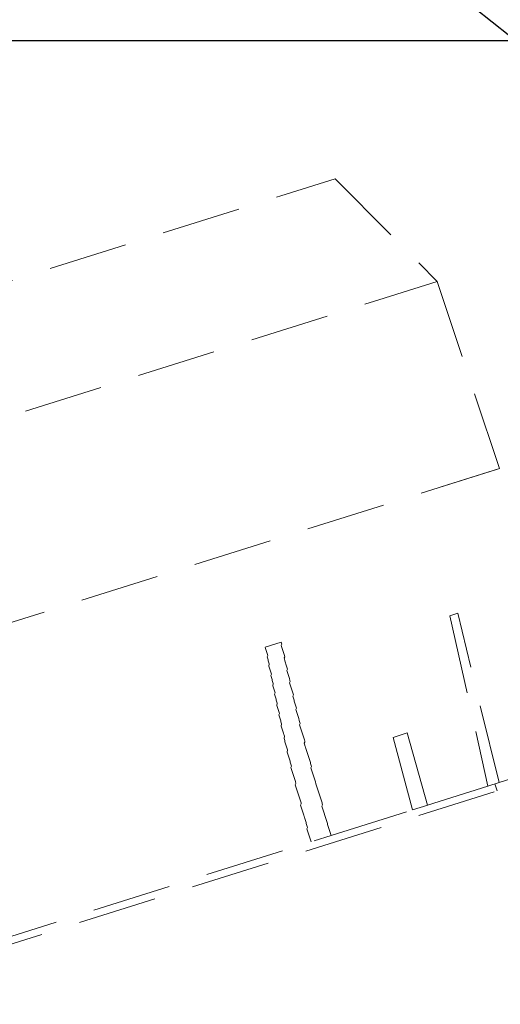
# Model space of a CAD drawing. Extents: x 0 to 1260, y 0 to 891.
# Drawn here: x 744 to 763, y 554 to 593 of the extents above; entities that cross this region are included whole.
import ezdxf

# ---------------------------------------------------------------- set-up
doc = ezdxf.new("R2010")
doc.units = 0
doc.header["$PDSIZE"] = -1
doc.linetypes.add('HIDDEN', pattern=[1.905, 1.27, -0.635])
doc.layers.get('0').update_dxf_attribs({"linetype": 'CONTINUOUS'})
doc.layers.get('DEFPOINTS').update_dxf_attribs({"linetype": 'CONTINUOUS'})
doc.styles.get("Standard").update_dxf_attribs({"font": 'msgothic.ttc'})
doc.dimstyles.new('JIS-1', dxfattribs={"dimtxt": 2.5, "dimasz": 2.5, "dimexe": 1.25, "dimexo": 0.625, "dimtad": 1, "dimdsep": 46, "dimtxsty": 'STANDARD', "dimblk": 'OPEN', "dimcen": 2.5, "dimadec": 0, "dimazin": 0, "dimtfac": 1, "dimtmove": 0, "dimatfit": 3, "dimldrblk": 'OPEN', "dimfxl": 1, "dimarcsym": 0})

# ---------------------------------------------------------------- blocks, each defined once
blk = doc.blocks.new('_OPEN')
at = {"color": 0, "linetype": 'ByBlock'}
for p, q in [((-1, 0.166667), (0, 0)), ((-1, -0.166667), (0, 0)), ((0, 0), (-1, 0))]:
    blk.add_line(p, q, dxfattribs=at)
blk = doc.blocks.new('*D499')
at = {"color": 0, "linetype": 'Continuous', "lineweight": -2}
for p, q in [((687.653, 592.328), (842.073, 592.328)), ((840.823, 280.828), (840.823, 584.828)), ((657.65, 273.328), (842.073, 273.328))]:
    blk.add_line(p, q, dxfattribs=at)
at = {"layer": 'DEFPOINTS', "color": 0}
for p in [(687.028, 592.328), (840.823, 592.328), (657.025, 273.328)]:
    blk.add_point(p, dxfattribs=at)
at = {"color": 0, "lineweight": -2, "xscale": 7.5, "yscale": 7.5, "zscale": 7.5}
for p, rotation in [((840.823, 592.328), 90), ((840.823, 273.328), 270)]:
    blk.add_blockref('_OPEN', p, dxfattribs=dict(at, rotation=rotation))
at = {"color": 0, "linetype": 'Continuous', "lineweight": 9, "insert": (836.932, 432.828), "char_height": 6.5, "attachment_point": 5, "rotation": 90}
blk.add_mtext('319', dxfattribs=at)
blk = doc.blocks.new('*D500')
at = {"color": 0, "linetype": 'Continuous', "lineweight": -2}
for p, q in [((687.653, 592.328), (810.445, 592.328)), ((809.195, 430.828), (809.195, 584.828)), ((729.982, 423.328), (810.445, 423.328))]:
    blk.add_line(p, q, dxfattribs=at)
at = {"layer": 'DEFPOINTS', "color": 0}
for p in [(687.028, 592.328), (809.195, 592.328), (729.357, 423.328)]:
    blk.add_point(p, dxfattribs=at)
at = {"color": 0, "lineweight": -2, "xscale": 7.5, "yscale": 7.5, "zscale": 7.5}
for p, rotation in [((809.195, 592.328), 90), ((809.195, 423.328), 270)]:
    blk.add_blockref('_OPEN', p, dxfattribs=dict(at, rotation=rotation))
at = {"color": 0, "linetype": 'Continuous', "lineweight": 9, "insert": (805.304, 507.828), "char_height": 6.5, "attachment_point": 5, "rotation": 90}
blk.add_mtext('169', dxfattribs=at)
blk = doc.blocks.new('*D502')
at = {"color": 0, "linetype": 'Continuous', "lineweight": -2}
for p, q in [((621.022, 540.514), (605.535, 545.397)), ((781.974, 540.603), (797.18, 545.397))]:
    blk.add_line(p, q, dxfattribs=at)
blk.add_arc((701.357, 515.185), 99.223, 21.83188, 158.16812, dxfattribs=at)
at = {"layer": 'DEFPOINTS', "color": 0}
for p in [(741.978, 605.711), (621.618, 540.326), (781.378, 540.415), (712.776, 518.785), (690.008, 518.763)]:
    blk.add_point(p, dxfattribs=at)
at = {"color": 0, "lineweight": -2, "xscale": 7.5, "yscale": 7.5, "zscale": 7.5}
for p, rotation in [((606.727, 545.022), 250.33406161411068), ((795.988, 545.022), 289.66593838590626)]:
    blk.add_blockref('_OPEN', p, dxfattribs=dict(at, rotation=rotation))
at = {"color": 0, "linetype": 'Continuous', "lineweight": 9, "insert": (701.357, 618.799), "char_height": 6.5, "attachment_point": 5}
blk.add_mtext('145%%d', dxfattribs=at)

msp = doc.modelspace()

# ---------------------------------------------------------------- linework, layer by layer
at = {"color": 0, "linetype": 'HIDDEN', "lineweight": 9, "ltscale": 2.5}
for p, q in [((754.349, 586.09), (756.529, 586.778)), ((756.529, 586.778), (760.626, 582.654)), ((695.12, 567.415), (754.349, 586.09)), ((758.284, 581.916), (760.626, 582.654)), ((760.626, 582.654), (763.127, 575.142)), ((694.129, 561.688), (758.284, 581.916)), ((696.389, 554.1), (763.127, 575.142)), ((760.786, 574.404), (763.127, 575.142)), ((761.13, 569.23), (761.453, 569.332)), ((761.13, 569.23), (762.665, 562.39)), ((763.109, 562.53), (761.453, 569.332)), ((753.718, 567.959), (754.364, 568.163)), ((753.718, 567.959), (753.731, 567.918)), ((753.731, 567.918), (753.744, 567.878)), ((753.744, 567.878), (753.757, 567.838)), ((753.757, 567.838), (753.782, 567.757)), ((754.362, 568.029), (754.39, 568.082)), ((754.388, 567.948), (754.362, 568.029)), ((754.377, 568.122), (754.364, 568.162)), ((754.39, 568.082), (754.377, 568.122)), ((754.4, 567.908), (754.388, 567.948)), ((754.413, 567.867), (754.4, 567.908)), ((754.426, 567.827), (754.413, 567.867)), ((754.439, 567.786), (754.426, 567.827)), ((753.782, 567.757), (753.795, 567.717)), ((753.82, 567.636), (753.793, 567.582)), ((753.793, 567.582), (753.818, 567.502)), ((753.795, 567.717), (753.807, 567.676)), ((753.807, 567.676), (753.82, 567.636)), ((753.818, 567.502), (753.831, 567.461)), ((753.831, 567.461), (753.843, 567.421)), ((753.843, 567.421), (753.856, 567.381)), ((754.464, 567.706), (754.439, 567.786)), ((754.477, 567.665), (754.464, 567.706)), ((754.474, 567.532), (754.502, 567.584)), ((754.487, 567.491), (754.474, 567.532)), ((754.489, 567.625), (754.477, 567.665)), ((754.512, 567.411), (754.487, 567.491)), ((754.502, 567.584), (754.489, 567.625)), ((753.856, 567.381), (753.869, 567.341)), ((753.882, 567.3), (753.867, 567.207)), ((753.867, 567.207), (753.879, 567.166)), ((753.869, 567.341), (753.882, 567.3)), ((753.879, 567.166), (753.892, 567.126)), ((753.892, 567.126), (753.905, 567.085)), ((753.905, 567.085), (753.917, 567.045)), ((753.917, 567.045), (753.943, 566.964)), ((754.525, 567.37), (754.512, 567.411)), ((754.538, 567.33), (754.525, 567.37)), ((754.551, 567.289), (754.538, 567.33)), ((754.563, 567.249), (754.551, 567.289)), ((754.589, 567.168), (754.563, 567.249)), ((754.587, 567.034), (754.614, 567.087)), ((754.599, 566.994), (754.587, 567.034)), ((754.602, 567.127), (754.589, 567.168)), ((754.614, 567.087), (754.602, 567.127)), ((753.968, 566.884), (753.941, 566.831)), ((753.941, 566.831), (753.954, 566.79)), ((753.943, 566.964), (753.956, 566.924)), ((753.954, 566.79), (753.966, 566.75)), ((753.956, 566.924), (753.968, 566.884)), ((753.966, 566.75), (753.992, 566.669)), ((753.992, 566.669), (754.004, 566.628)), ((754.004, 566.628), (754.017, 566.588)), ((754.612, 566.954), (754.599, 566.994)), ((754.638, 566.873), (754.612, 566.954)), ((754.65, 566.832), (754.638, 566.873)), ((754.663, 566.792), (754.65, 566.832)), ((754.676, 566.751), (754.663, 566.792)), ((754.689, 566.711), (754.676, 566.751)), ((754.714, 566.63), (754.689, 566.711)), ((754.727, 566.59), (754.714, 566.63)), ((754.017, 566.588), (754.03, 566.548)), ((754.043, 566.507), (754.028, 566.414)), ((754.028, 566.414), (754.04, 566.374)), ((754.03, 566.548), (754.043, 566.507)), ((754.04, 566.374), (754.053, 566.333)), ((754.053, 566.333), (754.066, 566.293)), ((754.066, 566.293), (754.079, 566.252)), ((754.079, 566.252), (754.091, 566.212)), ((754.699, 566.537), (754.727, 566.59)), ((754.712, 566.497), (754.699, 566.537)), ((754.725, 566.456), (754.712, 566.497)), ((754.737, 566.416), (754.725, 566.456)), ((754.763, 566.335), (754.737, 566.416)), ((754.775, 566.295), (754.763, 566.335)), ((754.788, 566.254), (754.775, 566.295)), ((754.801, 566.214), (754.788, 566.254)), ((754.117, 566.131), (754.089, 566.079)), ((754.089, 566.079), (754.102, 566.038)), ((754.091, 566.212), (754.117, 566.131)), ((754.102, 566.038), (754.114, 565.998)), ((754.114, 565.998), (754.127, 565.957)), ((754.127, 565.957), (754.153, 565.876)), ((754.153, 565.876), (754.165, 565.836)), ((754.165, 565.836), (754.178, 565.796)), ((754.814, 566.173), (754.801, 566.214)), ((754.839, 566.093), (754.814, 566.173)), ((754.824, 566), (754.852, 566.052)), ((754.837, 565.959), (754.824, 566)), ((754.85, 565.919), (754.837, 565.959)), ((754.852, 566.052), (754.839, 566.093)), ((754.875, 565.838), (754.85, 565.919)), ((754.888, 565.797), (754.875, 565.838)), ((754.178, 565.796), (754.191, 565.755)), ((754.204, 565.715), (754.189, 565.622)), ((754.189, 565.622), (754.202, 565.581)), ((754.191, 565.755), (754.204, 565.715)), ((754.202, 565.581), (754.214, 565.541)), ((754.214, 565.541), (754.227, 565.5)), ((754.227, 565.5), (754.24, 565.46)), ((754.24, 565.46), (754.252, 565.42)), ((754.901, 565.757), (754.888, 565.797)), ((754.913, 565.716), (754.901, 565.757)), ((754.926, 565.676), (754.913, 565.716)), ((754.939, 565.636), (754.926, 565.676)), ((754.964, 565.555), (754.939, 565.636)), ((754.949, 565.462), (754.977, 565.515)), ((754.962, 565.421), (754.949, 565.462)), ((754.977, 565.515), (754.964, 565.555)), ((754.252, 565.42), (754.278, 565.339)), ((754.291, 565.298), (754.263, 565.246)), ((754.263, 565.246), (754.276, 565.205)), ((754.276, 565.205), (754.289, 565.165)), ((754.278, 565.339), (754.291, 565.298)), ((754.289, 565.165), (754.314, 565.084)), ((754.314, 565.084), (754.327, 565.044)), ((754.327, 565.044), (754.34, 565.003)), ((754.975, 565.381), (754.962, 565.421)), ((755, 565.3), (754.975, 565.381)), ((755.013, 565.26), (755, 565.3)), ((755.026, 565.219), (755.013, 565.26)), ((755.038, 565.179), (755.026, 565.219)), ((755.051, 565.139), (755.038, 565.179)), ((755.064, 565.098), (755.051, 565.139)), ((755.089, 565.018), (755.064, 565.098)), ((754.34, 565.003), (754.352, 564.963)), ((754.352, 564.963), (754.365, 564.922)), ((754.378, 564.882), (754.363, 564.789)), ((754.363, 564.789), (754.375, 564.748)), ((754.365, 564.922), (754.378, 564.882)), ((754.375, 564.748), (754.388, 564.708)), ((754.388, 564.708), (754.401, 564.668)), ((754.401, 564.668), (754.414, 564.627)), ((755.102, 564.978), (755.089, 565.018)), ((755.1, 564.843), (755.127, 564.897)), ((755.126, 564.763), (755.1, 564.843)), ((755.115, 564.937), (755.102, 564.978)), ((755.127, 564.897), (755.115, 564.937)), ((755.138, 564.722), (755.126, 564.763)), ((755.151, 564.682), (755.138, 564.722)), ((755.164, 564.642), (755.151, 564.682)), ((754.414, 564.627), (754.439, 564.546)), ((754.439, 564.546), (754.452, 564.506)), ((754.452, 564.506), (754.465, 564.465)), ((754.465, 564.465), (754.477, 564.425)), ((754.49, 564.385), (754.475, 564.292)), ((754.475, 564.292), (754.488, 564.251)), ((754.477, 564.425), (754.49, 564.385)), ((755.176, 564.602), (755.164, 564.642)), ((755.202, 564.521), (755.176, 564.602)), ((755.215, 564.48), (755.202, 564.521)), ((755.227, 564.44), (755.215, 564.48)), ((755.24, 564.399), (755.227, 564.44)), ((755.253, 564.359), (755.24, 564.399)), ((755.265, 564.319), (755.253, 564.359)), ((755.291, 564.238), (755.265, 564.319)), ((758.854, 564.341), (759.419, 564.519)), ((758.854, 564.341), (759.637, 561.435)), ((760.242, 561.626), (759.419, 564.519)), ((754.488, 564.251), (754.501, 564.211)), ((754.501, 564.211), (754.513, 564.17)), ((754.513, 564.17), (754.526, 564.13)), ((754.526, 564.13), (754.539, 564.09)), ((754.539, 564.09), (754.564, 564.009)), ((754.564, 564.009), (754.577, 563.968)), ((754.577, 563.968), (754.59, 563.928)), ((754.59, 563.928), (754.603, 563.887)), ((754.603, 563.887), (754.615, 563.847)), ((755.289, 564.104), (755.316, 564.157)), ((755.302, 564.064), (755.289, 564.104)), ((755.304, 564.197), (755.291, 564.238)), ((755.327, 563.983), (755.302, 564.064)), ((755.316, 564.157), (755.304, 564.197)), ((755.34, 563.943), (755.327, 563.983)), ((755.352, 563.902), (755.34, 563.943)), ((755.365, 563.862), (755.352, 563.902)), ((755.378, 563.821), (755.365, 563.862)), ((754.615, 563.847), (754.6, 563.754)), ((754.6, 563.754), (754.613, 563.714)), ((754.613, 563.714), (754.626, 563.673)), ((754.626, 563.673), (754.638, 563.633)), ((754.638, 563.633), (754.651, 563.592)), ((754.651, 563.592), (754.677, 563.511)), ((754.677, 563.511), (754.689, 563.471)), ((754.689, 563.471), (754.702, 563.43)), ((755.403, 563.74), (755.378, 563.821)), ((755.416, 563.7), (755.403, 563.74)), ((755.429, 563.66), (755.416, 563.7)), ((755.442, 563.619), (755.429, 563.66)), ((755.454, 563.579), (755.442, 563.619)), ((755.48, 563.499), (755.454, 563.579)), ((755.493, 563.458), (755.48, 563.499)), ((754.702, 563.43), (754.715, 563.39)), ((754.715, 563.39), (754.727, 563.35)), ((754.727, 563.35), (754.753, 563.269)), ((754.778, 563.189), (754.751, 563.135)), ((754.751, 563.135), (754.763, 563.095)), ((754.753, 563.269), (754.766, 563.229)), ((754.763, 563.095), (754.776, 563.055)), ((754.766, 563.229), (754.778, 563.189)), ((755.505, 563.418), (755.493, 563.458)), ((755.518, 563.377), (755.505, 563.418)), ((755.531, 563.337), (755.518, 563.377)), ((755.543, 563.297), (755.531, 563.337)), ((755.569, 563.216), (755.543, 563.297)), ((755.554, 563.122), (755.582, 563.175)), ((755.567, 563.082), (755.554, 563.122)), ((755.579, 563.042), (755.567, 563.082)), ((755.582, 563.175), (755.569, 563.216)), ((732.635, 552.611), (765.418, 562.948)), ((754.776, 563.055), (754.802, 562.974)), ((754.802, 562.974), (754.814, 562.933)), ((754.814, 562.933), (754.827, 562.893)), ((754.827, 562.893), (754.84, 562.853)), ((754.84, 562.853), (754.853, 562.812)), ((754.853, 562.812), (754.878, 562.732)), ((754.878, 562.732), (754.891, 562.692)), ((754.891, 562.692), (754.904, 562.651)), ((755.605, 562.961), (755.579, 563.042)), ((755.617, 562.921), (755.605, 562.961)), ((755.63, 562.88), (755.617, 562.921)), ((755.643, 562.84), (755.63, 562.88)), ((755.656, 562.799), (755.643, 562.84)), ((755.681, 562.718), (755.656, 562.799)), ((755.694, 562.678), (755.681, 562.718)), ((755.707, 562.637), (755.694, 562.678)), ((763.109, 562.53), (764.603, 563.001)), ((754.904, 562.651), (754.916, 562.611)), ((754.916, 562.611), (754.929, 562.57)), ((754.955, 562.489), (754.927, 562.436)), ((754.927, 562.436), (754.94, 562.396)), ((754.929, 562.57), (754.955, 562.489)), ((754.94, 562.396), (754.952, 562.356)), ((754.952, 562.356), (754.965, 562.315)), ((754.965, 562.315), (754.99, 562.235)), ((755.719, 562.597), (755.707, 562.637)), ((755.732, 562.557), (755.719, 562.597)), ((755.758, 562.476), (755.732, 562.557)), ((755.77, 562.436), (755.758, 562.476)), ((755.783, 562.396), (755.77, 562.436)), ((755.796, 562.355), (755.783, 562.396)), ((755.809, 562.315), (755.796, 562.355)), ((755.834, 562.234), (755.809, 562.315)), ((760.242, 561.626), (762.665, 562.39)), ((762.665, 562.39), (763.109, 562.53)), ((763.036, 562.197), (762.947, 562.479)), ((754.99, 562.235), (755.003, 562.194)), ((755.003, 562.194), (755.016, 562.154)), ((755.016, 562.154), (755.029, 562.113)), ((755.029, 562.113), (755.041, 562.073)), ((755.041, 562.073), (755.067, 561.992)), ((755.067, 561.992), (755.079, 561.952)), ((755.079, 561.952), (755.092, 561.911)), ((755.092, 561.911), (755.105, 561.871)), ((755.847, 562.194), (755.834, 562.234)), ((755.859, 562.153), (755.847, 562.194)), ((755.872, 562.113), (755.859, 562.153)), ((755.885, 562.072), (755.872, 562.113)), ((755.898, 562.032), (755.885, 562.072)), ((755.923, 561.951), (755.898, 562.032)), ((755.936, 561.911), (755.923, 561.951)), ((755.949, 561.871), (755.936, 561.911)), ((755.105, 561.871), (755.118, 561.83)), ((755.118, 561.83), (755.13, 561.79)), ((755.13, 561.79), (755.156, 561.71)), ((755.169, 561.669), (755.141, 561.616)), ((755.141, 561.616), (755.154, 561.576)), ((755.154, 561.576), (755.166, 561.535)), ((755.156, 561.71), (755.169, 561.669)), ((755.166, 561.535), (755.192, 561.454)), ((755.961, 561.831), (755.949, 561.871)), ((755.974, 561.79), (755.961, 561.831)), ((756, 561.709), (755.974, 561.79)), ((755.997, 561.575), (756.025, 561.628)), ((756.01, 561.535), (755.997, 561.575)), ((756.012, 561.669), (756, 561.709)), ((756.035, 561.454), (756.01, 561.535)), ((756.025, 561.628), (756.012, 561.669)), ((759.637, 561.435), (760.243, 561.626)), ((755.192, 561.454), (755.205, 561.414)), ((755.205, 561.414), (755.217, 561.373)), ((755.217, 561.373), (755.23, 561.333)), ((755.23, 561.333), (755.243, 561.293)), ((755.243, 561.293), (755.268, 561.213)), ((755.268, 561.213), (755.281, 561.172)), ((755.281, 561.172), (755.294, 561.132)), ((755.294, 561.132), (755.307, 561.091)), ((755.307, 561.091), (755.319, 561.051)), ((756.048, 561.414), (756.035, 561.454)), ((756.061, 561.374), (756.048, 561.414)), ((756.074, 561.333), (756.061, 561.374)), ((756.086, 561.293), (756.074, 561.333)), ((756.112, 561.212), (756.086, 561.293)), ((756.124, 561.172), (756.112, 561.212)), ((756.137, 561.131), (756.124, 561.172)), ((756.15, 561.091), (756.137, 561.131)), ((756.163, 561.05), (756.15, 561.091)), ((756.366, 560.404), (759.637, 561.435)), ((755.319, 561.051), (755.345, 560.97)), ((755.345, 560.97), (755.357, 560.93)), ((755.357, 560.93), (755.37, 560.889)), ((755.37, 560.889), (755.383, 560.849)), ((755.383, 560.849), (755.396, 560.808)), ((755.421, 560.728), (755.393, 560.675)), ((755.396, 560.808), (755.421, 560.728)), ((756.188, 560.969), (756.163, 561.05)), ((756.201, 560.929), (756.188, 560.969)), ((756.214, 560.889), (756.201, 560.929)), ((756.226, 560.849), (756.214, 560.889)), ((756.239, 560.808), (756.226, 560.849)), ((756.265, 560.728), (756.239, 560.808)), ((756.277, 560.687), (756.265, 560.728)), ((755.393, 560.675), (755.406, 560.635)), ((755.406, 560.635), (755.419, 560.594)), ((755.419, 560.594), (755.431, 560.554)), ((755.431, 560.554), (755.457, 560.473)), ((755.457, 560.473), (755.47, 560.432)), ((755.47, 560.432), (755.482, 560.392)), ((755.482, 560.392), (755.495, 560.351)), ((755.495, 560.351), (755.508, 560.311)), ((755.508, 560.311), (755.521, 560.271)), ((755.68, 560.188), (756.366, 560.404)), ((756.29, 560.647), (756.277, 560.687)), ((756.303, 560.606), (756.29, 560.647)), ((756.315, 560.566), (756.303, 560.606)), ((756.328, 560.526), (756.315, 560.566)), ((756.354, 560.445), (756.328, 560.526)), ((756.366, 560.404), (756.354, 560.445)), ((701.417, 543.079), (755.559, 560.15)), ((755.521, 560.271), (755.546, 560.19)), ((755.546, 560.19), (755.559, 560.15))]:
    msp.add_line(p, q, dxfattribs=at)

# ---------------------------------------------------------------- dimensions: what is measured, and where the dimension line sits
at = {"color": 0, "linetype": 'Continuous', "lineweight": 9}
dim = msp.add_angular_dim_2l(base=(741.978, 605.711), line1=((712.776, 518.785), (781.378, 540.415)), line2=((690.008, 518.763), (621.618, 540.326)), dimstyle='JIS-1', override={"dimtxt": 6.5, "dimasz": 7.5, "dimadec": 2, "dimazin": 2}, dxfattribs=at)
dim.commit()
dim.dimension.update_dxf_attribs({"geometry": '*D502', "text_midpoint": (701.357, 618.799)})
for base, p1, picture, middle in [((840.823, 592.328), (657.025, 273.328), '*D499', (836.932, 432.828)), ((809.195, 592.328), (729.357, 423.328), '*D500', (805.304, 507.828))]:
    dim = msp.add_linear_dim(base=base, p1=p1, p2=(687.028, 592.328), angle=90, dimstyle='JIS-1', override={"dimtxt": 6.5, "dimasz": 7.5}, dxfattribs=at)
    dim.commit()
    dim.dimension.update_dxf_attribs({"geometry": picture, "text_midpoint": middle})

doc.saveas('drawing.dxf')
